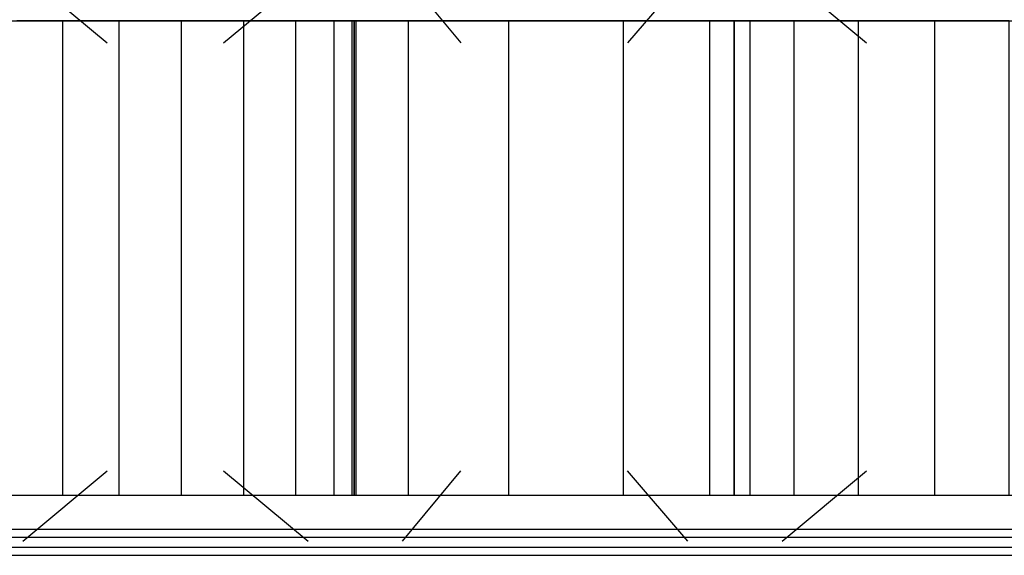
# Model space of a CAD drawing. Units: millimetres. Extents: x -8029 to 18819, y -5188 to 15438.
# Drawn here: x 1894 to 3969, y -30 to 1099 of the extents above; entities that cross this region are included whole.
import ezdxf

# ---------------------------------------------------------------- set-up
doc = ezdxf.new("R2010")
doc.units = ezdxf.units.MM
doc.layers.add('DRAUFSICHT', color=7, linetype='Continuous')

msp = doc.modelspace()

# ---------------------------------------------------------------- linework, layer by layer
at = {"layer": 'DRAUFSICHT', "lineweight": 25}
for points in [[(1900.76379, 1198.03275), (2078.56528, 1049.87632)], [(2324.0974, 1049.87632), (2501.89889, 1198.03275)], [(2700.87051, 1198.03275), (2823.63657, 1049.87632)], [(3302.00562, 1198.03275), (3175.00209, 1049.87632)], [(3500.96002, 1198.03275), (3678.76151, 1049.87632)], [(1799.16785, 1096.43681), (2599.27458, 1096.43681)], [(1888.0686, 97.37569), (1985.42706, 97.37569), (1985.42706, 1096.43681), (1888.0686, 1096.43681)], [(1985.42706, 97.37569), (2103.97288, 97.37569), (2103.97288, 1096.43681), (1985.42706, 1096.43681)], [(1985.42706, 97.37569), (1985.42706, 1096.43681)], [(2103.97288, 97.37569), (2235.19665, 97.37569), (2235.19665, 1096.43681), (2103.97288, 1096.43681)], [(2103.97288, 97.37569), (2103.97288, 1096.43681)], [(2235.19665, 97.37569), (2366.43765, 97.37569), (2366.43765, 1096.43681), (2235.19665, 1096.43681)], [(2235.19665, 97.37569), (2235.19665, 1096.43681)], [(2366.43765, 97.37569), (2476.50852, 97.37569), (2476.50852, 1096.43681), (2366.43765, 1096.43681)], [(2366.43765, 97.37569), (2366.43765, 1096.43681)], [(2476.50852, 97.37569), (2556.93433, 97.37569), (2556.93433, 1096.43681), (2476.50852, 1096.43681)], [(2476.50852, 97.37569), (2476.50852, 1096.43681)], [(2556.93433, 97.37569), (2595.03711, 97.37569), (2595.03711, 1096.43681), (2556.93433, 1096.43681)], [(2556.93433, 97.37569), (2556.93433, 1096.43681)], [(2595.03711, 97.37569), (2599.27458, 97.37569), (2599.27458, 1096.43681), (2595.03711, 1096.43681)], [(2595.03711, 97.37569), (2595.03711, 1096.43681)], [(2599.27458, 97.37569), (2599.27458, 1096.43681)], [(2599.27458, 97.37569), (2599.27458, 1096.43681)], [(2599.27458, 97.37569), (2603.49483, 97.37569), (2603.49483, 1096.43681), (2599.27458, 1096.43681)], [(2599.27458, 1096.43681), (3399.36409, 1096.43681)], [(2599.27458, 97.37569), (2599.27458, 1096.43681)], [(2599.27458, 97.37569), (2599.27458, 1096.43681)], [(2599.27458, 97.37569), (2599.27458, 1096.43681)], [(2599.27458, 97.37569), (2599.27458, 1096.43681)], [(2599.27458, 97.37569), (2599.27458, 1096.43681)], [(2599.27458, 97.37569), (2599.27458, 1096.43681)], [(2599.27458, 97.37569), (2599.27458, 1096.43681)], [(2599.27458, 97.37569), (2599.27458, 1096.43681)], [(2599.27458, 97.37569), (2599.27458, 1096.43681)], [(2599.27458, 97.37569), (2599.27458, 1096.43681)], [(2603.49483, 97.37569), (2713.5657, 97.37569), (2713.5657, 1096.43681), (2603.49483, 1096.43681)], [(2603.49483, 97.37569), (2603.49483, 1096.43681)], [(2713.5657, 97.37569), (2925.23251, 97.37569), (2925.23251, 1096.43681), (2713.5657, 1096.43681)], [(2713.5657, 97.37569), (2713.5657, 1096.43681)], [(2925.23251, 97.37569), (3166.54438, 97.37569), (3166.54438, 1096.43681), (2925.23251, 1096.43681)], [(2925.23251, 97.37569), (2925.23251, 1096.43681)], [(3166.54438, 97.37569), (3348.56612, 97.37569), (3348.56612, 1096.43681), (3166.54438, 1096.43681)], [(3166.54438, 97.37569), (3166.54438, 1096.43681)], [(3348.56612, 97.37569), (3399.36409, 97.37569), (3399.36409, 1096.43681), (3348.56612, 1096.43681)], [(3348.56612, 97.37569), (3348.56612, 1096.43681)], [(3399.36409, 97.37569), (3399.36409, 1096.43681)], [(3399.36409, 97.37569), (3399.36409, 1096.43681)], [(3399.36409, 97.37569), (3399.36409, 1096.43681)], [(3399.36409, 97.37569), (3399.36409, 1096.43681)], [(3399.36409, 97.37569), (3399.36409, 1096.43681)], [(3399.36409, 97.37569), (3399.36409, 1096.43681)], [(3399.36409, 97.37569), (3399.36409, 1096.43681)], [(3399.36409, 97.37569), (3399.36409, 1096.43681)], [(3399.36409, 97.37569), (3399.36409, 1096.43681)], [(3399.36409, 97.37569), (3399.36409, 1096.43681)], [(3433.2294, 97.37569), (3433.2294, 1096.43681), (3399.36409, 1096.43681), (3399.36409, 97.37569), (3433.2294, 97.37569)], [(3399.36409, 1096.43681), (4199.47081, 1096.43681)], [(3399.36409, 97.37569), (3399.36409, 1096.43681)], [(3433.2294, 97.37569), (3526.36761, 97.37569), (3526.36761, 1096.43681), (3433.2294, 1096.43681)], [(3433.2294, 97.37569), (3433.2294, 1096.43681)], [(3526.36761, 97.37569), (3661.82886, 97.37569), (3661.82886, 1096.43681), (3526.36761, 1096.43681)], [(3526.36761, 97.37569), (3526.36761, 1096.43681)], [(3661.82886, 97.37569), (3822.6977, 97.37569), (3822.6977, 1096.43681), (3661.82886, 1096.43681)], [(3661.82886, 97.37569), (3661.82886, 1096.43681)], [(3822.6977, 97.37569), (3979.32907, 97.37569), (3979.32907, 1096.43681), (3822.6977, 1096.43681)], [(3822.6977, 97.37569), (3822.6977, 1096.43681)], [(1900.76379, 0), (2078.56528, 148.17365)], [(2324.0974, 148.17365), (2501.89889, 0)], [(2700.87051, 0), (2823.63657, 148.17365)], [(3302.00562, 0), (3175.00209, 148.17365)], [(3500.96002, 0), (3678.76151, 148.17365)], [(1799.16785, 97.37569), (2599.27458, 97.37569)], [(2599.27458, 97.37569), (3399.36409, 97.37569)], [(3399.36409, 97.37569), (4199.47081, 97.37569)], [(1003.29859, 25.4076), (1003.29859, 8.47494), (4999.57754, 8.47494)], [(1003.29859, 25.4076), (4999.57754, 25.4076)], [(1003.29859, 8.47494), (1003.29859, 25.4076), (4999.57754, 25.4076)], [(1003.29859, -29.62784), (1003.29859, -12.69519), (4999.57754, -12.69519), (4999.57754, -29.62784), (4999.57754, 25.4076), (4999.57754, -12.69519)], [(1003.29859, 8.47494), (1003.29859, -12.69519), (4999.57754, -12.69519)], [(1003.29859, -12.69519), (1003.29859, 8.47494), (4999.57754, 8.47494)], [(1003.29859, -12.69519), (1003.29859, -29.62784), (4999.57754, -29.62784)], [(1003.29859, -29.62784), (4999.57754, -29.62784)]]:
    msp.add_lwpolyline(points, dxfattribs=at)
for points, knots in [([(2599.27458, 97.37569), (2599.27458, 97.37569), (2599.27458, 1096.43681), (2599.27458, 1096.43681), (2599.27458, 1096.43681), (2599.27458, 97.37569), (2599.27458, 97.37569), (2599.27458, 97.37569), (2599.27458, 1096.43681), (2599.27458, 1096.43681)], [0, 0, 0, 0, 1, 1, 1, 2, 2, 2, 3, 3, 3, 3]), ([(2599.27458, 97.37569), (2599.27458, 97.37569), (2599.27458, 1096.43681), (2599.27458, 1096.43681), (2599.27458, 1096.43681), (2599.27458, 97.37569), (2599.27458, 97.37569), (2599.27458, 97.37569), (2599.27458, 1096.43681), (2599.27458, 1096.43681), (2599.27458, 1096.43681), (2599.27458, 97.37569), (2599.27458, 97.37569), (2599.27458, 97.37569), (2599.27458, 1096.43681), (2599.27458, 1096.43681)], [0, 0, 0, 0, 1, 1, 1, 2, 2, 2, 3, 3, 3, 4, 4, 4, 5, 5, 5, 5]), ([(2599.27458, 97.37569), (2599.27458, 97.37569), (2599.27458, 1096.43681), (2599.27458, 1096.43681), (2599.27458, 1096.43681), (2599.27458, 97.37569), (2599.27458, 97.37569), (2599.27458, 97.37569), (2599.27458, 1096.43681), (2599.27458, 1096.43681), (2599.27458, 1096.43681), (2599.27458, 97.37569), (2599.27458, 97.37569), (2599.27458, 97.37569), (2599.27458, 1096.43681), (2599.27458, 1096.43681), (2599.27458, 1096.43681), (2599.27458, 97.37569), (2599.27458, 97.37569), (2599.27458, 97.37569), (2599.27458, 1096.43681), (2599.27458, 1096.43681), (2599.27458, 1096.43681), (2599.27458, 97.37569), (2599.27458, 97.37569), (2599.27458, 97.37569), (2599.27458, 1096.43681), (2599.27458, 1096.43681), (2599.27458, 1096.43681), (2599.27458, 97.37569), (2599.27458, 97.37569), (2599.27458, 97.37569), (2599.27458, 1096.43681), (2599.27458, 1096.43681)], [0, 0, 0, 0, 1, 1, 1, 2, 2, 2, 3, 3, 3, 4, 4, 4, 5, 5, 5, 6, 6, 6, 7, 7, 7, 8, 8, 8, 9, 9, 9, 10, 10, 10, 11, 11, 11, 11]), ([(3399.36409, 97.37569), (3399.36409, 97.37569), (3399.36409, 1096.43681), (3399.36409, 1096.43681), (3399.36409, 1096.43681), (3399.36409, 97.37569), (3399.36409, 97.37569), (3399.36409, 97.37569), (3399.36409, 1096.43681), (3399.36409, 1096.43681), (3399.36409, 1096.43681), (3399.36409, 97.37569), (3399.36409, 97.37569), (3399.36409, 97.37569), (3399.36409, 1096.43681), (3399.36409, 1096.43681), (3399.36409, 1096.43681), (3399.36409, 97.37569), (3399.36409, 97.37569), (3399.36409, 97.37569), (3399.36409, 1096.43681), (3399.36409, 1096.43681), (3399.36409, 1096.43681), (3399.36409, 97.37569), (3399.36409, 97.37569), (3399.36409, 97.37569), (3399.36409, 1096.43681), (3399.36409, 1096.43681), (3399.36409, 1096.43681), (3399.36409, 97.37569), (3399.36409, 97.37569), (3399.36409, 97.37569), (3399.36409, 1096.43681), (3399.36409, 1096.43681)], [0, 0, 0, 0, 1, 1, 1, 2, 2, 2, 3, 3, 3, 4, 4, 4, 5, 5, 5, 6, 6, 6, 7, 7, 7, 8, 8, 8, 9, 9, 9, 10, 10, 10, 11, 11, 11, 11])]:
    msp.add_open_spline(points, degree=3, knots=knots, dxfattribs=at)

doc.saveas('drawing.dxf')
